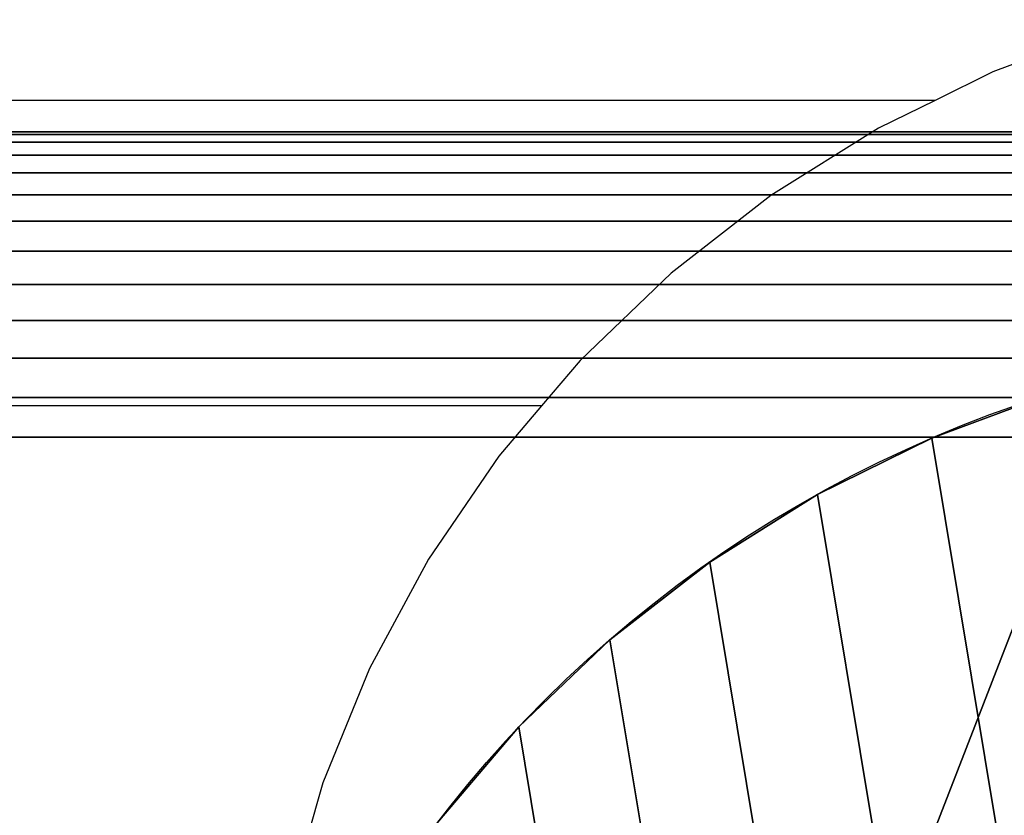
# Model space of a CAD drawing. Units: inches. Extents: x -1248 to 399, y -589 to 228.
# Drawn here: x -998 to -997, y 0 to 1 of the extents above; entities that cross this region are included whole.
import ezdxf

# ---------------------------------------------------------------- set-up
doc = ezdxf.new("R2010")
doc.units = ezdxf.units.IN
doc.header["$MEASUREMENT"] = 0
doc.layers.get('0').update_dxf_attribs({"true_color": 0x000000})
doc.layers.add('strefa bezpieczenstwa', color=1, linetype='Continuous')

# ---------------------------------------------------------------- blocks, each defined once
blk = doc.blocks.new('1630-2d')
for p, q in [((-1214.650431244096, -2075.635412032645), (-1214.683789509716, -2075.519178988574)), ((-1214.604613899109, -2075.747851602806), (-1214.650431244096, -2075.635412032645)), ((-1214.54683945917, -2075.855265787597), (-1214.604613899109, -2075.747851602806)), ((-1214.477740913136, -2075.956477734731), (-1214.54683945917, -2075.855265787597)), ((-1214.435961297971, -2076.005722829344), (-1214.477740913136, -2075.956477734731)), ((-1214.435961297971, -2076.005722829344), (-1269.384953098624, -2076.005722829337)), ((-1214.398075319134, -2076.050378544936), (-1214.435961297971, -2076.005722829344)), ((-1214.308715510087, -2076.135939421285), (-1214.398075319134, -2076.050378544936)), ((-1214.210640530759, -2076.212222940912), (-1214.308715510087, -2076.135939421285)), ((-1214.104924911151, -2076.278393325613), (-1214.210640530759, -2076.212222940912)), ((-1214.049508497555, -2076.305722829345), (-1214.104924911151, -2076.278393325613)), ((-1214.049508497555, -2076.305722829345), (-1269.64129873582, -2076.305722829336)), ((-1213.992726893709, -2076.333725598805), (-1214.049508497555, -2076.305722829345)), ((-1213.875275743393, -2076.377613528525), (-1213.992726893709, -2076.333725598805))]:
    blk.add_line(p, q)
blk = doc.blocks.new('1630')
at = {"layer": 'strefa bezpieczenstwa'}
blk.add_blockref('1630-2d', (0, 0), dxfattribs=at)

msp = doc.modelspace()

# ---------------------------------------------------------------- linework, layer by layer
at = {"color": 140, "true_color": 0x00aaff, "extrusion": (1.224646799147353e-16, 0, -1)}
msp.add_line((-997.0675442102379, -1.024750733104548, 62.45434419569037), (-979.5085961366235, 44.26397369000921, 245.6689073133603), dxfattribs=at)
at = {"color": 8, "true_color": 0x7e7e7e, "extrusion": (-0.2588190451024792, -4.141131881851834e-14, -0.9659258262890793)}
for p, q in [((-992.8338628934674, 0.7924091501272632, 255.6984723380982), (-1052.23001905764, 0.7924091501172138, 34.028999759074)), ((-992.7935318049781, 0.7898426085387875, 255.6976956653838), (-1052.196559237725, 0.7898426085297476, 34.0025791629229)), ((-1002.515501634983, 0.7924091501267033, 255.8849157227101), (-992.8338628934674, 0.7924091501272632, 255.6984723380982)), ((-992.7538907925943, 0.7821868980191187, 255.696932281756), (-1052.163671924605, 0.7821868980042709, 33.97661063049631)), ((-992.715618125028, 0.7695730098868421, 255.6961952489179), (-1052.131919829329, 0.7695730098701072, 33.95153849058747)), ((-992.6793686582371, 0.7522167712589998, 255.6954971777069), (-1052.101846239046, 0.7522167712523752, 33.92779173445678)), ((-992.6457626306512, 0.7304151521993956, 255.6948500123141), (-1052.073965721228, 0.730415152205478, 33.90577667568763)), ((-992.6153750506742, 0.7045411844997553, 255.6942648259211), (-1052.048755319258, 0.7045411844739489, 33.88586999803937)), ((-992.5887258583098, 0.6750375788292672, 255.6937516312287), (-1052.026646390105, 0.6750375788205805, 33.86841231028504)), ((-992.5662710285603, 0.6424091501269742, 255.6933192091376), (-1052.008017223683, 0.6424091501174882, 33.85370231830262)), ((-992.5483947698143, 0.60721417983628, 255.6929749585124), (-1051.993186570189, 0.6072141798269335, 33.8419917141334)), ((-992.5354029498167, 0.5700548636575271, 255.6927247695782), (-1051.982408186218, 0.5700548636477515, 33.83348086946231)), ((-992.5275178621971, 0.5315670077926844, 255.6925729231327), (-1051.975866492909, 0.5315670077829763, 33.82831540720065)), ((-992.5248744229954, 0.4924091501267804, 255.6925220173138), (-1051.973673420444, 0.492409150117185, 33.82658370983785))]:
    msp.add_line(p, q, dxfattribs=at)
at = {"color": 18, "true_color": 0x000000, "extrusion": (-0.04865147268989873, 0.2930388437055451, 0.9548619116316356)}
for p, q in [((-996.4620727821095, -0.5289406443580317, 60.69298648544742), (-996.6314716296476, 0.4913869975957468, 64.0177061381961)), ((-996.5796317288198, -0.5519828258583612, 60.80946753874693), (-996.7436696470891, 0.4360547244036184, 64.02897049636496)), ((-996.6903723025235, -0.587886773471743, 60.92301095834068), (-996.8493852666977, 0.3698843397031915, 64.04389126372016)), ((-996.7930812063203, -0.6362591160348147, 61.03237273876337), (-996.9474602460252, 0.2936008200763076, 64.06230496521229)), ((-996.886633139972, -0.6965698760397336, 61.13635468946305), (-997.0368200550723, 0.2080399437273539, 64.08400985647427))]:
    msp.add_line(p, q, dxfattribs=at)
at = {"color": 18, "true_color": 0x000000, "extrusion": (-0.04865147268989875, 0.2930388437055451, 0.9548619116316356)}
msp.add_circle((982.7911096887102, -136.1474717522805, 109.759653562861), 1.20000000000001, dxfattribs=at)
at = {"color": 140, "true_color": 0x00aaff, "invisible_edges": 1}
for points in [[(-978.7273366825797, 44.74984971569982, 245.4739293650521), (-996.7607824348846, -0.6561934274009615, 62.33384119657919), (-979.2018343612702, 44.63253099571281, 245.5484043142491)], [(-996.7607824348846, -0.6561934274009615, 62.33384119657919), (-978.7273366825797, 44.74984971569982, 245.4739293650521), (-996.2862847561942, -0.5388747074139266, 62.25936624738213)], [(-996.7607824348846, -0.6561934274009615, 62.33384119657919), (-979.5085961366235, 44.26397369000921, 245.6689073133603), (-979.2018343612702, 44.63253099571281, 245.5484043142491)], [(-979.5085961366235, 44.26397369000921, 245.6689073133603), (-996.7607824348846, -0.6561934274009615, 62.33384119657919), (-997.0675442102379, -1.024750733104548, 62.45434419569037)], [(-997.0675442102379, -1.024750733104548, 62.45434419569037), (-979.5304494369034, 43.78495416256577, 245.7894103124715), (-979.5085961366235, 44.26397369000921, 245.6689073133603)], [(-979.5304494369034, 43.78495416256577, 245.7894103124715), (-997.0675442102379, -1.024750733104548, 62.45434419569037), (-997.0893975105178, -1.503770260547997, 62.57484719480161)], [(-997.0893975105178, -1.503770260547997, 62.57484719480161), (-979.2590470441701, 43.37844159159095, 245.8638852616685), (-979.5304494369034, 43.78495416256577, 245.7894103124715)], [(-979.2590470441701, 43.37844159159095, 245.8638852616685), (-997.0893975105178, -1.503770260547997, 62.57484719480161), (-996.8179951177844, -1.910282831522826, 62.6493221439986)], [(-996.8179951177844, -1.910282831522826, 62.6493221439986), (-978.7980554478195, 43.199709962343, 245.8638852616685), (-979.2590470441701, 43.37844159159095, 245.8638852616685)], [(-978.7980554478195, 43.199709962343, 245.8638852616685), (-996.8179951177844, -1.910282831522826, 62.6493221439986), (-996.3570035214327, -2.089014460770741, 62.6493221439986)]]:
    msp.add_3dface(points, dxfattribs=at)
at = {"color": 8, "true_color": 0x7e7e7e, "invisible_edges": 1}
for points in [[(-1052.23001905764, 0.7924091501172138, 34.028999759074), (-1002.515501634983, 0.7924091501267033, 255.8849157227101), (-992.8338628934674, 0.7924091501272632, 255.6984723380982)], [(-992.8338628934674, 0.7924091501272632, 255.6984723380982), (-1052.196559237725, 0.7898426085297476, 34.0025791629229), (-1052.23001905764, 0.7924091501172138, 34.028999759074)], [(-1052.196559237725, 0.7898426085297476, 34.0025791629229), (-992.8338628934674, 0.7924091501272632, 255.6984723380982), (-992.7935318049781, 0.7898426085387875, 255.6976956653838)], [(-992.7935318049781, 0.7898426085387875, 255.6976956653838), (-1052.163671924605, 0.7821868980042709, 33.97661063049631), (-1052.196559237725, 0.7898426085297476, 34.0025791629229)], [(-1052.163671924605, 0.7821868980042709, 33.97661063049631), (-992.7935318049781, 0.7898426085387875, 255.6976956653838), (-992.7538907925943, 0.7821868980191187, 255.696932281756)], [(-992.7538907925943, 0.7821868980191187, 255.696932281756), (-1052.131919829329, 0.7695730098701072, 33.95153849058747), (-1052.163671924605, 0.7821868980042709, 33.97661063049631)], [(-1052.131919829329, 0.7695730098701072, 33.95153849058747), (-992.7538907925943, 0.7821868980191187, 255.696932281756), (-992.715618125028, 0.7695730098868421, 255.6961952489179)], [(-992.715618125028, 0.7695730098868421, 255.6961952489179), (-1052.101846239046, 0.7522167712523752, 33.92779173445678), (-1052.131919829329, 0.7695730098701072, 33.95153849058747)], [(-1052.101846239046, 0.7522167712523752, 33.92779173445678), (-992.715618125028, 0.7695730098868421, 255.6961952489179), (-992.6793686582371, 0.7522167712589998, 255.6954971777069)], [(-992.6793686582371, 0.7522167712589998, 255.6954971777069), (-1052.073965721228, 0.730415152205478, 33.90577667568763), (-1052.101846239046, 0.7522167712523752, 33.92779173445678)], [(-1052.073965721228, 0.730415152205478, 33.90577667568763), (-992.6793686582371, 0.7522167712589998, 255.6954971777069), (-992.6457626306512, 0.7304151521993956, 255.6948500123141)], [(-992.6457626306512, 0.7304151521993956, 255.6948500123141), (-1052.048755319258, 0.7045411844739489, 33.88586999803937), (-1052.073965721228, 0.730415152205478, 33.90577667568763)], [(-1052.048755319258, 0.7045411844739489, 33.88586999803937), (-992.6457626306512, 0.7304151521993956, 255.6948500123141), (-992.6153750506742, 0.7045411844997553, 255.6942648259211)], [(-992.5887258583098, 0.6750375788292672, 255.6937516312287), (-1052.048755319258, 0.7045411844739489, 33.88586999803937), (-992.6153750506742, 0.7045411844997553, 255.6942648259211)], [(-1052.048755319258, 0.7045411844739489, 33.88586999803937), (-992.5887258583098, 0.6750375788292672, 255.6937516312287), (-1052.026646390105, 0.6750375788205805, 33.86841231028504)], [(-992.5887258583098, 0.6750375788292672, 255.6937516312287), (-1052.008017223683, 0.6424091501174882, 33.85370231830262), (-1052.026646390105, 0.6750375788205805, 33.86841231028504)], [(-1052.008017223683, 0.6424091501174882, 33.85370231830262), (-992.5887258583098, 0.6750375788292672, 255.6937516312287), (-992.5662710285603, 0.6424091501269742, 255.6933192091376)], [(-992.5662710285603, 0.6424091501269742, 255.6933192091376), (-1051.993186570189, 0.6072141798269335, 33.8419917141334), (-1052.008017223683, 0.6424091501174882, 33.85370231830262)], [(-1051.993186570189, 0.6072141798269335, 33.8419917141334), (-992.5662710285603, 0.6424091501269742, 255.6933192091376), (-992.5483947698143, 0.60721417983628, 255.6929749585124)], [(-992.5483947698143, 0.60721417983628, 255.6929749585124), (-1051.982408186218, 0.5700548636477515, 33.83348086946231), (-1051.993186570189, 0.6072141798269335, 33.8419917141334)], [(-1051.982408186218, 0.5700548636477515, 33.83348086946231), (-992.5483947698143, 0.60721417983628, 255.6929749585124), (-992.5354029498167, 0.5700548636575271, 255.6927247695782)], [(-992.5275178621971, 0.5315670077926844, 255.6925729231327), (-1051.982408186218, 0.5700548636477515, 33.83348086946231), (-992.5354029498167, 0.5700548636575271, 255.6927247695782)], [(-1051.982408186218, 0.5700548636477515, 33.83348086946231), (-992.5275178621971, 0.5315670077926844, 255.6925729231327), (-1051.975866492909, 0.5315670077829763, 33.82831540720065)], [(-992.5248744229954, 0.4924091501267804, 255.6925220173138), (-1051.975866492909, 0.5315670077829763, 33.82831540720065), (-992.5275178621971, 0.5315670077926844, 255.6925729231327)], [(-1051.975866492909, 0.5315670077829763, 33.82831540720065), (-992.5248744229954, 0.4924091501267804, 255.6925220173138), (-1051.973673420444, 0.492409150117185, 33.82658370983785)], [(-992.5248744229971, -8.907590849873422, 255.6925220173146), (-1051.973673420444, 0.492409150117185, 33.82658370983785), (-992.5248744229954, 0.4924091501267804, 255.6925220173138)], [(-1051.973673420444, 0.492409150117185, 33.82658370983785), (-992.5248744229971, -8.907590849873422, 255.6925220173146), (-1051.973673420448, -8.907590849882792, 33.82658370983998)]]:
    msp.add_3dface(points, dxfattribs=at)
at = {"color": 18, "true_color": 0x000000}
for points, invisible_edges in [([(-995.6564858460904, 0.4984791943426188, 64.06520641497451), (-996.5140204793313, 0.5352749273155186, 64.01022160387893), (-996.6314716296476, 0.4913869975957468, 64.0177061381961)], 13), ([(-996.5140204793313, 0.5352749273155186, 64.01022160387893), (-996.4620727821095, -0.5289406443580317, 60.69298648544742), (-996.6314716296476, 0.4913869975957468, 64.0177061381961)], 1), ([(-995.6564858460904, 0.4984791943426188, 64.06520641497451), (-996.6314716296476, 0.4913869975957468, 64.0177061381961), (-995.5451228722225, 0.4447731382318412, 64.08736242832762)], 3), ([(-996.6314716296476, 0.4913869975957468, 64.0177061381961), (-996.5796317288198, -0.5519828258583612, 60.80946753874693), (-996.7436696470891, 0.4360547244036184, 64.02897049636496)], 1), ([(-995.5451228722225, 0.4447731382318412, 64.08736242832762), (-996.6314716296476, 0.4913869975957468, 64.0177061381961), (-996.7436696470891, 0.4360547244036184, 64.02897049636496)], 13), ([(-996.5796317288198, -0.5519828258583612, 60.80946753874693), (-996.6314716296476, 0.4913869975957468, 64.0177061381961), (-996.4620727821095, -0.5289406443580317, 60.69298648544742)], 1), ([(-995.5451228722225, 0.4447731382318412, 64.08736242832762), (-996.7436696470891, 0.4360547244036184, 64.02897049636496), (-995.4404090297986, 0.3801334498463811, 64.11253509664141)], 3), ([(-995.4404090297986, 0.3801334498463811, 64.11253509664141), (-996.7436696470891, 0.4360547244036184, 64.02897049636496), (-996.8493852666977, 0.3698843397031915, 64.04389126372016)], 13), ([(-996.5796317288198, -0.5519828258583612, 60.80946753874693), (-996.8493852666977, 0.3698843397031915, 64.04389126372016), (-996.7436696470891, 0.4360547244036184, 64.02897049636496)], 1), ([(-995.4404090297986, 0.3801334498463811, 64.11253509664141), (-996.8493852666977, 0.3698843397031915, 64.04389126372016), (-995.3434915855945, 0.3052683351390162, 64.1404486228937)], 3), ([(-996.8493852666977, 0.3698843397031915, 64.04389126372016), (-996.7930812063203, -0.6362591160348147, 61.03237273876337), (-996.9474602460252, 0.2936008200763076, 64.06230496521229)], 1), ([(-995.3434915855945, 0.3052683351390162, 64.1404486228937), (-996.8493852666977, 0.3698843397031915, 64.04389126372016), (-996.9474602460252, 0.2936008200763076, 64.06230496521229)], 13), ([(-996.7930812063203, -0.6362591160348147, 61.03237273876337), (-996.8493852666977, 0.3698843397031915, 64.04389126372016), (-996.6903723025235, -0.587886773471743, 60.92301095834068)], 1), ([(-996.8493852666977, 0.3698843397031915, 64.04389126372016), (-996.5796317288198, -0.5519828258583612, 60.80946753874693), (-996.6903723025235, -0.587886773471743, 60.92301095834068)], 1), ([(-995.3434915855945, 0.3052683351390162, 64.1404486228937), (-996.9474602460252, 0.2936008200763076, 64.06230496521229), (-995.2554323874051, 0.2209980319729938, 64.17079718064977)], 3), ([(-996.9474602460252, 0.2936008200763076, 64.06230496521229), (-996.886633139972, -0.6965698760397336, 61.13635468946305), (-997.0368200550723, 0.2080399437273539, 64.08400985647427)], 1), ([(-995.2554323874051, 0.2209980319729938, 64.17079718064977), (-996.9474602460252, 0.2936008200763076, 64.06230496521229), (-997.0368200550723, 0.2080399437273539, 64.08400985647427)], 13), ([(-996.886633139972, -0.6965698760397336, 61.13635468946305), (-996.9474602460252, 0.2936008200763076, 64.06230496521229), (-996.7930812063203, -0.6362591160348147, 61.03237273876337)], 1), ([(-995.2554323874051, 0.2209980319729938, 64.17079718064977), (-997.0368200550723, 0.2080399437273539, 64.08400985647427), (-995.1771962302325, 0.128245823424446, 64.20324826476022)], 3), ([(-995.1771962302325, 0.128245823424446, 64.20324826476022), (-997.0368200550723, 0.2080399437273539, 64.08400985647427), (-997.1164856490743, 0.114139133522456, 64.10876813417579)], 13), ([(-997.0368200550723, 0.2080399437273539, 64.08400985647427), (-996.9700031289073, -0.768158276179253, 61.23381756242836), (-997.1164856490743, 0.114139133522456, 64.10876813417579)], 1), ([(-996.9700031289073, -0.768158276179253, 61.23381756242836), (-997.0368200550723, 0.2080399437273539, 64.08400985647427), (-996.886633139972, -0.6965698760397336, 61.13635468946305)], 1), ([(-995.1771962302325, 0.128245823424446, 64.20324826476022), (-997.1164856490743, 0.114139133522456, 64.10876813417579), (-995.1096402857931, 0.02802792209996141, 64.23744633435632)], 3)]:
    msp.add_3dface(points, dxfattribs=dict(at, invisible_edges=invisible_edges))

# ---------------------------------------------------------------- block references
at = {"layer": 'strefa bezpieczenstwa', "extrusion": (0, 0, -1), "rotation": 180}
msp.add_blockref('1630', (-217.4213736379506, -2075.482470857912, -256.0520518647816), dxfattribs=at)

# ---------------------------------------------------------------- meshes
at = {"color": 8, "true_color": 0x7e7e7e}
mesh = msp.add_polyface(dxfattribs=at)
corners = [(-1002.821846666259, -8.94674870753923, 255.8908151376779), (-1002.824490105456, 0.4924091501267248, 255.8908660434953), (-1002.824490105457, -8.907590849873259, 255.8908660434962), (-1002.82184666626, 0.5315670077926964, 255.8908151376763), (-1002.813961578636, -8.985236563403822, 255.8906632912327), (-1002.813961578639, 0.5700548636569255, 255.8906632912313), (-1002.800969758637, 0.6072141798356738, 255.8904131022965), (-1002.800969758637, -9.022395879582705, 255.8904131022969), (-1002.783093499893, -9.057590849874225, 255.8900688516715), (-1002.78309349989, 0.6424091501271598, 255.8900688516698), (-1002.76063867015, -9.090219278576825, 255.889636429582), (-1002.760638670145, 0.6750375788299581, 255.8896364295806), (-1002.733989477767, -9.119722884228786, 255.8891232348892), (-1002.733989477767, 0.7045411844836594, 255.8891232348883), (-1002.70360189782, -9.145596851964813, 255.8885380484947), (-1002.703601897819, 0.7304151522167377, 255.8885380484936), (-1002.669995870225, -9.167398471007386, 255.8878908831044), (-1002.669995870221, 0.7522167712561304, 255.8878908831025), (-1002.633746403429, -9.184754709625983, 255.8871928118929), (-1002.633746403429, 0.7695730098761782, 255.8871928118913), (-1002.595473735863, -9.197368597757835, 255.8864557790544), (-1002.595473735862, 0.7821868980148097, 255.8864557790534), (-1002.555832723477, -9.205024308285228, 255.8856923954265), (-1002.555832723476, 0.7898426085376908, 255.8856923954249), (-1002.515501634983, -9.20759084987326, 255.8849157227111), (-1002.515501634983, 0.7924091501267033, 255.8849157227101), (-992.8338628934674, 0.7924091501272632, 255.6984723380982), (-992.8338628934672, -9.20759084987329, 255.6984723381001), (-992.7935318049797, -9.205024308282889, 255.6976956653856), (-992.7935318049781, 0.7898426085387875, 255.6976956653838), (-992.7538907925964, -9.197368597762766, 255.6969322817564), (-992.7538907925943, 0.7821868980191187, 255.696932281756), (-992.7156181250302, -9.184754709625716, 255.696195248919), (-992.715618125028, 0.7695730098868421, 255.6961952489179), (-992.6793686582346, -9.16739847100999, 255.6954971777075), (-992.6793686582371, 0.7522167712589998, 255.6954971777069), (-992.6457626306512, 0.7304151521993956, 255.6948500123141), (-992.6457626306437, -9.14559685195444, 255.694850012317), (-992.6153750506742, 0.7045411844997553, 255.6942648259211), (-992.6153750506847, -9.11972288423747, 255.6942648259222), (-992.5887258583098, -9.090219278575887, 255.6937516312298), (-992.5887258583098, 0.6750375788292672, 255.6937516312287), (-992.5662710285626, -9.057590849873208, 255.6933192091389), (-992.5662710285603, 0.6424091501269742, 255.6933192091376), (-992.5483947698142, -9.022395879582914, 255.6929749585142), (-992.5483947698143, 0.60721417983628, 255.6929749585124), (-992.5354029498167, -8.985236563404275, 255.6927247695789), (-992.5354029498167, 0.5700548636575271, 255.6927247695782), (-992.5275178621964, -8.946748707539395, 255.6925729231336), (-992.5275178621971, 0.5315670077926844, 255.6925729231327), (-992.5248744229954, 0.4924091501267804, 255.6925220173138), (-992.5248744229971, -8.907590849873422, 255.6925220173146)]
mesh.append_faces([[corners[k] for k in face] for face in [(0, 1, 2), (50, 48, 51)]], dxfattribs={"vtx0": -1, "color": 8})
mesh.append_faces([[corners[k] for k in face] for face in [(1, 0, 3), (3, 4, 5), (5, 4, 6), (6, 8, 9), (9, 10, 11), (11, 12, 13), (13, 14, 15), (15, 16, 17), (17, 18, 19), (19, 20, 21), (21, 22, 23), (23, 24, 25), (25, 24, 26), (26, 28, 29), (29, 30, 31), (31, 32, 33), (33, 34, 35), (35, 34, 36), (36, 37, 38), (38, 40, 41), (41, 42, 43), (43, 44, 45), (45, 46, 47), (47, 48, 49), (49, 48, 50)]], dxfattribs={"vtx0": -1, "vtx1": -1, "color": 8})
mesh.append_faces([[corners[k] for k in face] for face in [(3, 0, 4), (6, 4, 7), (6, 7, 8), (9, 8, 10), (11, 10, 12), (13, 12, 14), (15, 14, 16), (17, 16, 18), (19, 18, 20), (21, 20, 22), (23, 22, 24), (26, 24, 27), (26, 27, 28), (29, 28, 30), (31, 30, 32), (33, 32, 34), (36, 34, 37), (38, 37, 39), (38, 39, 40), (41, 40, 42), (43, 42, 44), (45, 44, 46), (47, 46, 48)]], dxfattribs={"vtx0": -1, "vtx2": -1, "color": 8})

doc.saveas('drawing.dxf')
